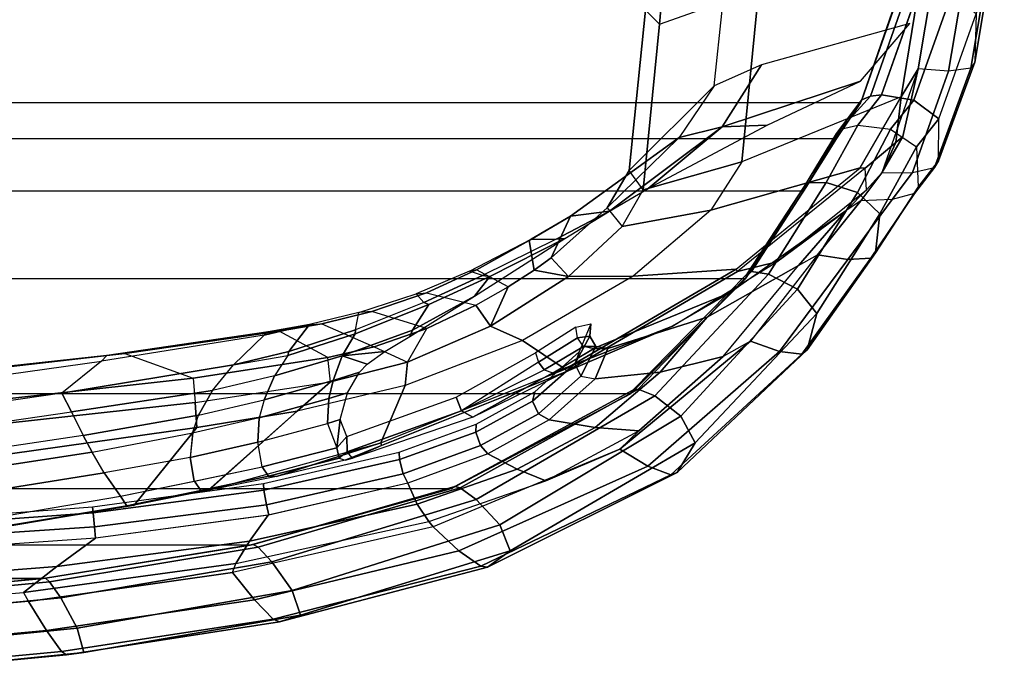
# Model space of a CAD drawing. Units: inches. Extents: x -2 to 130, y -6 to 123.
# Drawn here: x 36 to 42, y 10 to 14 of the extents above; entities that cross this region are included whole.
import ezdxf

# ---------------------------------------------------------------- set-up
doc = ezdxf.new("R2010")
doc.units = ezdxf.units.IN
doc.header["$MEASUREMENT"] = 0
for name, color, linetype in [('SEAT-FABRIC', 5, 'Continuous'), ('SEAT-FRAME', 5, 'Continuous'), ('SEAT-FRAMEEDGE', 5, 'Continuous')]:
    doc.layers.add(name, color=color, linetype=linetype)

# ---------------------------------------------------------------- blocks, each defined once
blk = doc.blocks.new('1cosm_midback_arms_0t')
at = {"layer": 'SEAT-FABRIC'}
for points in [[(-8.6335, -9.0954, 38.2055), (-8.6335, 9.0954, 38.2055), (-8.041, 9.3023, 35.2269), (-8.041, -9.3023, 35.2269)], [(-8.6335, -9.0954, 38.2055), (-8.6335, 9.0954, 38.2055), (-8.8311, 8.9651, 39.4564), (-8.8311, -8.9651, 39.4564)], [(-8.8311, 8.9651, 39.4564), (-8.8311, -8.9651, 39.4564), (-9.1209, -8.7837, 40.5557), (-9.1209, 8.7837, 40.5557)], [(-9.1209, -8.7837, 40.5557), (-9.1209, 8.7837, 40.5557), (-9.6006, 8.465, 41.5496), (-9.6006, -8.465, 41.5496)], [(-9.6006, 8.465, 41.5496), (-9.6006, -8.465, 41.5496), (-10.2349, -7.8318, 42.2531), (-10.2349, 7.8318, 42.2531)], [(-10.2349, -7.8318, 42.2531), (-10.2349, 7.8318, 42.2531), (-10.7563, 6.8482, 42.5162), (-10.7563, -6.8482, 42.5162)], [(-10.7563, 6.8482, 42.5162), (-10.7563, -6.8482, 42.5162), (-11.068, -5.741, 42.5629), (-11.068, 5.741, 42.5629)], [(-11.2506, -4.6033, 42.5518), (-11.068, -5.741, 42.5629), (-11.068, 5.741, 42.5629), (-11.2506, 4.6033, 42.5518)], [(-11.2506, 4.6033, 42.5518), (-11.3579, 3.4559, 42.532), (-11.3579, -3.4559, 42.532), (-11.2506, -4.6033, 42.5518)]]:
    blk.add_3dface(points, dxfattribs=at)
at = {"layer": 'SEAT-FRAME'}
for points in [[(-10.9492, -2.3157, 34.4949), (-10.5562, -4.8715, 36.2852), (-10.4638, -4.8227, 36.1576), (-10.8568, -2.2033, 34.3379)], [(-10.3336, -4.7579, 35.8939), (-10.4638, -4.8227, 36.1576), (-10.8568, -2.2033, 34.3379), (-10.6967, -2.2676, 34.173)], [(-10.3336, -4.7579, 35.8939), (-10.2319, -4.7056, 35.615), (-10.5733, -2.3568, 33.9849), (-10.6967, -2.2676, 34.173)], [(-11.0692, -2.4442, 34.6163), (-10.6692, -4.9384, 36.3843), (-10.5562, -4.8715, 36.2852), (-10.9492, -2.3157, 34.4949)], [(-10.0561, -4.9235, 35.3893), (-10.2319, -4.7056, 35.615), (-10.5733, -2.3568, 33.9849), (-10.3884, -2.5442, 33.7012)], [(-11.214, -2.5882, 34.6778), (-10.7977, -5.0275, 36.4342), (-10.6692, -4.9384, 36.3843), (-11.0692, -2.4442, 34.6163)], [(-10.0561, -4.9235, 35.3893), (-10.0249, -4.9536, 35.3319), (-10.308, -2.4811, 33.4219), (-10.3884, -2.5442, 33.7012)], [(-10.0249, -4.9536, 35.3319), (-10.0128, -5.0509, 35.2877), (-10.286, -2.5426, 33.3434), (-10.308, -2.4811, 33.4219)], [(-10.0128, -5.0509, 35.2877), (-10.1494, -5.428, 35.0806), (-10.439, -2.8146, 33.0229), (-10.286, -2.5426, 33.3434)], [(-10.8505, -5.0622, 36.401), (-11.2582, -2.6162, 34.6474), (-11.214, -2.5882, 34.6778), (-10.7977, -5.0275, 36.4342)], [(-10.8472, -5.104, 36.3431), (-11.2629, -2.6515, 34.5986), (-11.2582, -2.6162, 34.6474), (-10.8505, -5.0622, 36.401)], [(-11.2629, -2.6515, 34.5986), (-11.2629, -2.6515, 34.5986), (-11.2452, -2.68, 34.5737), (-10.8472, -5.104, 36.3431)], [(-11.2452, -2.68, 34.5737), (-10.7531, -3.0941, 33.8108), (-10.4198, -5.4475, 35.5224), (-10.8472, -5.104, 36.3431)], [(-10.1494, -5.428, 35.0806), (-10.2825, -5.4379, 35.0886), (-10.5702, -2.8199, 33.0305), (-10.439, -2.8146, 33.0229)], [(-10.5701, -2.8199, 33.0306), (-10.2825, -5.4379, 35.0886), (-10.4198, -5.4475, 35.5224), (-10.7531, -3.0941, 33.8108)], [(-11.4786, -3.3951, 42.1753), (-11.4166, -3.4362, 41.9883), (-11.3282, -4.4942, 42.0052), (-11.3785, -4.5228, 42.1952)], [(-11.4166, -3.4362, 41.9883), (-11.3282, -4.4942, 42.0052), (-11.1857, -4.6773, 41.7311), (-11.2646, -3.6654, 41.7162)], [(-11.2646, -3.6654, 41.7162), (-11.1857, -4.6773, 41.7311), (-11.0285, -4.8911, 41.4894), (-11.0965, -3.9226, 41.4812)], [(-11.0285, -4.8912, 41.4894), (-11.0965, -3.9226, 41.4812), (-11.0317, -3.9192, 41.4282), (-10.9665, -4.8847, 41.428)], [(-10.9665, -4.8847, 41.428), (-11.0317, -3.9192, 41.4282), (-10.9587, -3.9152, 41.4582), (-10.89, -4.8771, 41.4542)], [(-10.89, -4.8771, 41.4542), (-10.9587, -3.9152, 41.4582), (-10.9285, -3.9134, 41.5371), (-10.8565, -4.8739, 41.5356)], [(-11.3282, -4.4942, 42.0052), (-11.3785, -4.5228, 42.1952), (-11.219, -5.6436, 42.2122), (-11.1695, -5.6627, 42.0205)], [(-11.3282, -4.4942, 42.0052), (-11.1695, -5.6627, 42.0205), (-11.0455, -5.737, 41.7418), (-11.1857, -4.6773, 41.7311)], [(-11.1857, -4.6773, 41.7311), (-11.0455, -5.737, 41.7418), (-10.9034, -5.8392, 41.4812), (-11.0285, -4.8911, 41.4894)], [(-10.2172, -5.5332, 36.5036), (-10.0755, -5.6485, 36.3306), (-10.2319, -4.7056, 35.615), (-10.3336, -4.7579, 35.8939)], [(-10.0755, -5.6485, 36.3306), (-9.9129, -5.8184, 36.0853), (-10.0561, -4.9235, 35.3893), (-10.2319, -4.7056, 35.615)], [(-10.2172, -5.5332, 36.5036), (-10.3336, -4.7579, 35.8939), (-10.4638, -4.8227, 36.1576), (-10.3532, -5.4569, 36.627)], [(-10.5562, -4.8715, 36.2852), (-10.4502, -5.4248, 36.6876), (-10.5851, -5.4117, 36.7324), (-10.6692, -4.9384, 36.3843)], [(-10.3532, -5.4569, 36.627), (-10.4638, -4.8227, 36.1576), (-10.5562, -4.8715, 36.2852), (-10.4502, -5.4248, 36.6876)], [(-10.9027, -5.8432, 41.4811), (-11.0285, -4.8912, 41.4894), (-10.9665, -4.8847, 41.428), (-10.845, -5.8302, 41.4121)], [(-10.845, -5.8302, 41.4121), (-10.9665, -4.8847, 41.428), (-10.89, -4.8771, 41.4542), (-10.7659, -5.8168, 41.4341)], [(-10.7659, -5.8168, 41.4341), (-10.89, -4.8771, 41.4542), (-10.8565, -4.8739, 41.5356), (-10.7286, -5.8133, 41.5174)], [(-9.895, -5.8391, 36.0559), (-9.9129, -5.8184, 36.0853), (-10.0561, -4.9235, 35.3893), (-10.0249, -4.9536, 35.3319)], [(-10.5851, -5.4117, 36.7324), (-10.6692, -4.9384, 36.3843), (-10.7977, -5.0275, 36.4342), (-10.7154, -5.433, 36.7337)], [(-9.8911, -5.8999, 35.9796), (-9.895, -5.8391, 36.0559), (-10.0249, -4.9536, 35.3319), (-10.0128, -5.0509, 35.2877)], [(-10.7679, -5.4704, 36.7029), (-10.8505, -5.0622, 36.401), (-10.7977, -5.0275, 36.4342), (-10.7149, -5.4353, 36.7354)], [(-10.765, -5.5127, 36.6454), (-10.8472, -5.104, 36.3431), (-10.8505, -5.0622, 36.401), (-10.7679, -5.4704, 36.7029)], [(-10.0352, -6.1675, 35.6784), (-9.8912, -5.8999, 35.9797), (-10.0128, -5.0509, 35.2877), (-10.1494, -5.428, 35.0806)], [(-10.8472, -5.104, 36.3431), (-10.4198, -5.4475, 35.5224), (-10.3305, -5.9985, 35.9574), (-10.7655, -5.5103, 36.6437)], [(-10.6372, -5.8074, 37.0315), (-10.5018, -5.7824, 37.0244), (-10.5851, -5.4117, 36.7324), (-10.7154, -5.433, 36.7337)], [(-10.3667, -5.7909, 36.9657), (-10.4513, -5.4244, 36.6882), (-10.5851, -5.4117, 36.7324), (-10.5018, -5.7824, 37.0244)], [(-10.6875, -5.8416, 37.0046), (-10.7679, -5.4704, 36.7029), (-10.7149, -5.4353, 36.7354), (-10.6372, -5.8074, 37.0315)], [(-10.3532, -5.4569, 36.627), (-10.2685, -5.817, 36.8877), (-10.3667, -5.7909, 36.9657), (-10.4513, -5.4244, 36.6882)], [(-10.4198, -5.4475, 35.5224), (-10.2825, -5.4379, 35.0886), (-10.1691, -6.183, 35.6877), (-10.3305, -5.9985, 35.9574)], [(-10.1355, -5.875, 36.7361), (-10.2172, -5.5332, 36.5036), (-10.3532, -5.4569, 36.627), (-10.2685, -5.817, 36.8877)], [(-10.1691, -6.183, 35.6877), (-10.0352, -6.1675, 35.6784), (-10.1494, -5.428, 35.0806), (-10.2825, -5.4379, 35.0886)], [(-10.6906, -5.885, 36.9544), (-10.765, -5.5127, 36.6454), (-10.7679, -5.4704, 36.7029), (-10.6875, -5.8416, 37.0046)], [(-10.5039, -6.4598, 37.1629), (-10.1901, -6.5922, 36.3386), (-10.3305, -5.9985, 35.9574), (-10.765, -5.5127, 36.6454)], [(-10.765, -5.5127, 36.6454), (-10.765, -5.5127, 36.6454), (-10.5039, -6.4598, 37.1629), (-10.6906, -5.885, 36.9544)], [(-10.0755, -5.6485, 36.3306), (-10.0239, -5.9486, 36.5765), (-10.1355, -5.875, 36.7361), (-10.2172, -5.5332, 36.5036)], [(-11.219, -5.6436, 42.2122), (-11.1695, -5.6627, 42.0205), (-10.9375, -6.7229, 42.0023), (-10.9671, -6.7467, 42.1935)], [(-11.1695, -5.6627, 42.0205), (-10.9375, -6.7229, 42.0023), (-10.8424, -6.6597, 41.7107), (-11.0455, -5.737, 41.7418)], [(-10.0014, -5.9541, 36.5253), (-10.0014, -5.9541, 36.5253), (-10.0755, -5.6485, 36.3306), (-10.0239, -5.9486, 36.5765)], [(-10.0014, -5.9541, 36.5253), (-9.8538, -6.0665, 36.2399), (-9.9129, -5.8184, 36.0853), (-10.0755, -5.6485, 36.3306)], [(-11.0455, -5.737, 41.7418), (-10.8424, -6.6597, 41.7107), (-10.7266, -6.6069, 41.4247), (-10.9034, -5.8392, 41.4812)], [(-10.3984, -6.1662, 37.372), (-10.5329, -6.217, 37.4142), (-10.6372, -5.8074, 37.0315), (-10.5018, -5.7824, 37.0244)], [(-10.3984, -6.1662, 37.372), (-10.261, -6.174, 37.2929), (-10.3667, -5.7909, 36.9657), (-10.5018, -5.7824, 37.0244)], [(-10.1617, -6.1974, 37.1926), (-10.2685, -5.817, 36.8877), (-10.3667, -5.7909, 36.9657), (-10.261, -6.174, 37.2929)], [(-10.7266, -6.6069, 41.4247), (-10.9027, -5.8432, 41.4811), (-10.845, -5.8302, 41.4121), (-10.6745, -6.5817, 41.3557)], [(-10.6745, -6.5817, 41.3557), (-10.845, -5.8302, 41.4121), (-10.7659, -5.8168, 41.4341), (-10.5968, -6.5611, 41.3753)], [(-10.5968, -6.5611, 41.3753), (-10.7659, -5.8168, 41.4341), (-10.7286, -5.8133, 41.5174), (-10.5557, -6.5598, 41.4561)], [(-10.5993, -6.2627, 37.3113), (-10.6906, -5.885, 36.9544), (-10.6875, -5.8416, 37.0046), (-10.5882, -6.2308, 37.3726)], [(-10.5882, -6.2308, 37.3726), (-10.6875, -5.8416, 37.0046), (-10.6372, -5.8074, 37.0315), (-10.5329, -6.217, 37.4142)], [(-10.0257, -6.247, 36.9972), (-10.1355, -5.875, 36.7361), (-10.2685, -5.817, 36.8877), (-10.1617, -6.1974, 37.1926)], [(-9.895, -5.8391, 36.0559), (-9.895, -5.8391, 36.0559), (-9.9129, -5.8184, 36.0853), (-9.8538, -6.0665, 36.2399)], [(-9.8538, -6.0665, 36.2399), (-9.8497, -6.1351, 36.1644), (-9.8911, -5.8999, 35.9796), (-9.895, -5.8391, 36.0559)], [(-10.5993, -6.2627, 37.3113), (-10.6906, -5.885, 36.9544), (-10.5039, -6.4598, 37.1629), (-10.52, -6.4635, 37.2702)], [(-9.905, -6.3187, 36.7881), (-10.0239, -5.9486, 36.5765), (-10.1355, -5.875, 36.7361), (-10.0257, -6.247, 36.9972)], [(-9.8497, -6.1351, 36.1644), (-9.9773, -6.423, 35.8662), (-10.0352, -6.1675, 35.6784), (-9.8911, -5.8999, 35.9796)], [(-9.8823, -6.3206, 36.7228), (-10.0014, -5.9541, 36.5253), (-10.0239, -5.9486, 36.5765), (-9.905, -6.3187, 36.7881)], [(-9.8823, -6.3206, 36.7228), (-9.7886, -6.3379, 36.4413), (-9.8538, -6.0665, 36.2399), (-10.0014, -5.9541, 36.5253)], [(-10.3305, -5.9985, 35.9574), (-10.1691, -6.183, 35.6877), (-10.0613, -6.6066, 35.9663), (-10.1901, -6.5922, 36.3386)], [(-9.7829, -6.4091, 36.357), (-9.7886, -6.3379, 36.4413), (-9.8538, -6.0665, 36.2399), (-9.8497, -6.1351, 36.1644)], [(-10.3773, -6.236, 37.4415), (-10.3773, -6.236, 37.4415), (-10.3984, -6.1662, 37.372), (-10.5329, -6.217, 37.4142)], [(-10.2293, -6.2765, 37.3894), (-10.261, -6.174, 37.2929), (-10.3984, -6.1662, 37.372), (-10.3773, -6.236, 37.4415)], [(-9.9773, -6.423, 35.8662), (-10.0613, -6.6066, 35.9663), (-10.1691, -6.183, 35.6877), (-10.0352, -6.1675, 35.6784)], [(-9.8758, -6.7113, 36.0213), (-9.7829, -6.4091, 36.357), (-9.8497, -6.1351, 36.1644), (-9.9773, -6.423, 35.8662)], [(-10.5329, -6.217, 37.4142), (-10.4696, -6.2727, 37.4844), (-10.5549, -6.2746, 37.4403), (-10.5882, -6.2308, 37.3726)], [(-10.3773, -6.236, 37.4415), (-10.3773, -6.236, 37.4415), (-10.5329, -6.217, 37.4142), (-10.4696, -6.2727, 37.4844)], [(-10.1153, -6.3427, 37.3212), (-10.1617, -6.1974, 37.1926), (-10.261, -6.174, 37.2929), (-10.2293, -6.2765, 37.3894)], [(-10.0721, -6.385, 37.3069), (-10.0257, -6.247, 36.9972), (-10.1617, -6.1974, 37.1926), (-10.1153, -6.3427, 37.3212)], [(-10.5549, -6.2746, 37.4403), (-10.5882, -6.2308, 37.3726), (-10.5993, -6.2627, 37.3113), (-10.5889, -6.3029, 37.3591)], [(-10.5993, -6.2627, 37.3113), (-10.5993, -6.2627, 37.3113), (-10.52, -6.4635, 37.2702), (-10.5889, -6.3029, 37.3591)], [(-10.5549, -6.2746, 37.4403), (-10.3285, -6.9035, 38.2353), (-10.3627, -6.9649, 38.2045), (-10.5889, -6.3029, 37.3591)], [(-10.4696, -6.2727, 37.4844), (-10.2542, -6.8731, 38.2344), (-10.3285, -6.9035, 38.2353), (-10.5549, -6.2746, 37.4403)], [(-10.0016, -6.4814, 37.3171), (-10.0016, -6.4814, 37.3171), (-10.0257, -6.247, 36.9972), (-10.0721, -6.385, 37.3069)], [(-9.9204, -6.618, 37.3679), (-9.8857, -6.6337, 37.3021), (-10.0257, -6.247, 36.9972), (-10.0016, -6.4814, 37.3171)], [(-9.8857, -6.6337, 37.3021), (-9.7445, -6.7229, 37.0175), (-9.905, -6.3187, 36.7881), (-10.0257, -6.247, 36.9972)], [(-10.5889, -6.3029, 37.3591), (-10.52, -6.4635, 37.2702), (-10.1116, -7.4802, 37.4579), (-10.3627, -6.9649, 38.2045)], [(-9.7445, -6.7229, 37.0175), (-9.7324, -6.6952, 36.9103), (-9.8823, -6.3206, 36.7228), (-9.905, -6.3187, 36.7881)], [(-9.6857, -6.6535, 36.6379), (-9.7324, -6.6952, 36.9103), (-9.8823, -6.3206, 36.7228), (-9.7886, -6.3379, 36.4413)], [(-9.6857, -6.6535, 36.6379), (-9.6788, -6.7112, 36.532), (-9.7829, -6.4091, 36.357), (-9.7886, -6.3379, 36.4413)], [(-9.8758, -6.7113, 36.0213), (-9.8758, -6.7113, 36.0213), (-9.9773, -6.423, 35.8662), (-10.0613, -6.6066, 35.9663)], [(-9.6788, -6.7112, 36.532), (-9.7481, -6.9815, 36.0992), (-9.8758, -6.7113, 36.0213), (-9.7829, -6.4091, 36.357)], [(-10.52, -6.4635, 37.2702), (-10.5039, -6.4598, 37.1629), (-10.0986, -7.4732, 37.3611), (-10.1116, -7.4802, 37.4579)], [(-10.0986, -7.4732, 37.3611), (-9.9419, -7.2383, 36.5255), (-10.1901, -6.5922, 36.3386), (-10.5039, -6.4598, 37.1629)], [(-10.5653, -7.0471, 41.333), (-10.7266, -6.6069, 41.4247), (-10.6745, -6.5817, 41.3557), (-10.5196, -7.0076, 41.2701)], [(-10.5196, -7.0076, 41.2701), (-10.6745, -6.5817, 41.3557), (-10.5968, -6.5611, 41.3753), (-10.4458, -6.9806, 41.29)], [(-10.4458, -6.9806, 41.29), (-10.5968, -6.5611, 41.3753), (-10.5557, -6.5598, 41.4561), (-10.4013, -6.9837, 41.3657)], [(-10.1901, -6.5922, 36.3386), (-10.0613, -6.6066, 35.9663), (-9.8621, -7.0623, 36.1062), (-9.9419, -7.2383, 36.5255)], [(-10.8424, -6.6597, 41.7107), (-10.6502, -7.2082, 41.627), (-10.5653, -7.0471, 41.333), (-10.7266, -6.6069, 41.4247)], [(-9.7481, -6.9815, 36.0992), (-9.8621, -7.0623, 36.1062), (-10.0613, -6.6066, 35.9663), (-9.8758, -6.7113, 36.0213)], [(-9.6976, -6.9738, 37.4719), (-9.6976, -6.9738, 37.4719), (-9.8857, -6.6337, 37.3021), (-9.9204, -6.618, 37.3679)], [(-9.6976, -6.9738, 37.4719), (-9.5906, -7.0585, 37.2354), (-9.7445, -6.7229, 37.0175), (-9.8857, -6.6337, 37.3021)], [(-9.5845, -7.0189, 37.0851), (-9.5603, -6.9469, 36.765), (-9.6857, -6.6535, 36.6379), (-9.7324, -6.6952, 36.9103)], [(-9.5532, -6.9847, 36.6406), (-9.5603, -6.9469, 36.765), (-9.6857, -6.6535, 36.6379), (-9.6788, -6.7112, 36.532)], [(-10.9375, -6.7229, 42.0023), (-10.7144, -7.3656, 41.9282), (-10.6502, -7.2082, 41.627), (-10.8424, -6.6597, 41.7107)], [(-9.6474, -7.1589, 36.1077), (-9.5532, -6.9847, 36.6406), (-9.6788, -6.7112, 36.532), (-9.7481, -6.9815, 36.0992)], [(-9.5906, -7.0585, 37.2354), (-9.5845, -7.0189, 37.0851), (-9.7324, -6.6952, 36.9103), (-9.7445, -6.7229, 37.0175)], [(-10.9671, -6.7467, 42.1935), (-10.9375, -6.7229, 42.0023), (-10.7144, -7.3656, 41.9282), (-10.5388, -7.7732, 42.0147)], [(-10.0607, -7.3255, 39.0749), (-10.3285, -6.9035, 38.2353), (-10.2542, -6.8731, 38.2344), (-10.0096, -7.3101, 39.0664)], [(-10.1199, -7.4044, 39.0559), (-10.3627, -6.9649, 38.2045), (-10.3285, -6.9035, 38.2353), (-10.1037, -7.3578, 39.0744)], [(-10.0607, -7.3255, 39.0749), (-10.0607, -7.3255, 39.0749), (-10.3285, -6.9035, 38.2353), (-10.1037, -7.3578, 39.0744)], [(-10.3447, -7.3258, 41.1256), (-10.5196, -7.0076, 41.2701), (-10.4458, -6.9806, 41.29), (-10.2748, -7.2934, 41.1477)], [(-10.2748, -7.2934, 41.1477), (-10.4458, -6.9806, 41.29), (-10.4013, -6.9837, 41.3657), (-10.2237, -7.3065, 41.2161)], [(-10.3627, -6.9649, 38.2045), (-10.12, -7.4044, 39.0559), (-9.8635, -8.0628, 38.9006), (-10.1116, -7.4802, 37.4579)], [(-9.6474, -7.1589, 36.1077), (-9.6474, -7.1589, 36.1077), (-9.8621, -7.0623, 36.1062), (-9.7481, -6.9815, 36.0992)], [(-9.3805, -7.4703, 37.538), (-9.3805, -7.4703, 37.538), (-9.5906, -7.0585, 37.2354), (-9.6976, -6.9738, 37.4719)], [(-9.3838, -7.2856, 36.8111), (-9.3836, -7.4223, 37.3398), (-9.5845, -7.0189, 37.0851), (-9.5603, -6.9469, 36.765)], [(-9.3838, -7.2856, 36.8111), (-9.3924, -7.2749, 36.6727), (-9.5532, -6.9847, 36.6406), (-9.5603, -6.9469, 36.765)], [(-10.3787, -7.3853, 41.177), (-10.5653, -7.0471, 41.333), (-10.5196, -7.0076, 41.2701), (-10.3447, -7.3258, 41.1256)], [(-9.3924, -7.2749, 36.6727), (-9.5547, -7.3026, 36.082), (-9.6474, -7.1589, 36.1077), (-9.5532, -6.9847, 36.6406)], [(-9.3805, -7.4703, 37.538), (-9.3836, -7.4223, 37.3398), (-9.5845, -7.0189, 37.0851), (-9.5906, -7.0585, 37.2354)], [(-10.6502, -7.2082, 41.627), (-10.4212, -7.6371, 41.4581), (-10.3787, -7.3853, 41.177), (-10.5653, -7.0471, 41.333)], [(-9.9419, -7.2383, 36.5255), (-9.8621, -7.0623, 36.1062), (-9.5894, -7.4906, 36.0277), (-9.5876, -7.8464, 36.4085)], [(-9.5547, -7.3026, 36.082), (-9.5894, -7.4906, 36.0277), (-9.8621, -7.0623, 36.1062), (-9.6474, -7.1589, 36.1077)], [(-10.7144, -7.3656, 41.9282), (-10.438, -7.8784, 41.7511), (-10.4212, -7.6371, 41.4581), (-10.6502, -7.2082, 41.627)], [(-9.55, -8.4119, 37.1525), (-9.5876, -7.8464, 36.4085), (-9.9419, -7.2383, 36.5255), (-10.0986, -7.4732, 37.3611)], [(-10.1374, -7.5595, 40.8304), (-10.3447, -7.3258, 41.1256), (-10.2748, -7.2934, 41.1477), (-10.0704, -7.5259, 40.8507)], [(-10.0704, -7.5259, 40.8507), (-10.2748, -7.2934, 41.1477), (-10.2237, -7.3065, 41.2161), (-10.0036, -7.5503, 40.8926)], [(-9.4878, -7.3957, 36.0447), (-9.4878, -7.3957, 36.0447), (-9.5894, -7.4906, 36.0277), (-9.5547, -7.3026, 36.082)], [(-9.4878, -7.3957, 36.0447), (-9.5547, -7.3026, 36.082), (-9.3924, -7.2749, 36.6727), (-9.258, -7.5026, 36.7681)], [(-9.258, -7.5026, 36.7681), (-9.258, -7.5026, 36.7681), (-9.3838, -7.2856, 36.8111), (-9.3924, -7.2749, 36.6727)], [(-9.2302, -7.7166, 37.5318), (-9.258, -7.5026, 36.7681), (-9.3838, -7.2856, 36.8111), (-9.3836, -7.4223, 37.3398)], [(-10.1518, -7.6369, 40.8523), (-10.3787, -7.3853, 41.177), (-10.3447, -7.3258, 41.1256), (-10.1374, -7.5595, 40.8304)], [(-9.9746, -7.573, 39.7325), (-10.1037, -7.3578, 39.0744), (-10.12, -7.4044, 39.0559), (-9.9868, -7.6283, 39.7202)], [(-9.9263, -7.5396, 39.7357), (-10.0607, -7.3255, 39.0749), (-10.1037, -7.3578, 39.0744), (-9.9746, -7.573, 39.7325)], [(-9.8677, -7.531, 39.7318), (-10.0096, -7.3101, 39.0664), (-10.0607, -7.3255, 39.0749), (-9.9263, -7.5396, 39.7357)], [(-10.7144, -7.3656, 41.9282), (-10.7144, -7.3656, 41.9282), (-10.438, -7.8784, 41.7511), (-10.5388, -7.7732, 42.0147)], [(-10.4212, -7.6371, 41.4581), (-10.1166, -7.9947, 41.0707), (-10.1518, -7.6369, 40.8523), (-10.3787, -7.3853, 41.177)], [(-10.12, -7.4044, 39.0559), (-9.9867, -7.6284, 39.7202), (-9.6777, -8.3808, 39.6), (-9.8635, -8.0628, 38.9006)], [(-9.2112, -7.7029, 35.7366), (-9.3144, -7.7869, 35.7097), (-9.5894, -7.4906, 36.0277), (-9.4878, -7.3957, 36.0447)], [(-8.8246, -8.0993, 36.1407), (-9.2112, -7.7029, 35.7366), (-9.4878, -7.3957, 36.0447), (-9.258, -7.5026, 36.7681)], [(-9.2302, -7.7166, 37.5318), (-9.2302, -7.7166, 37.5318), (-9.3836, -7.4223, 37.3398), (-9.3805, -7.4703, 37.538)], [(-10.0986, -7.4732, 37.3611), (-10.1116, -7.4802, 37.4579), (-9.562, -8.4206, 37.2497), (-9.55, -8.4119, 37.1525)], [(-10.1116, -7.4802, 37.4579), (-9.8635, -8.0628, 38.9006), (-9.5088, -8.6365, 38.6351), (-9.562, -8.4206, 37.2497)], [(-9.5876, -7.8464, 36.4085), (-9.5894, -7.4906, 36.0277), (-9.3144, -7.7869, 35.7097), (-9.224, -8.2737, 35.9677)], [(-8.7671, -8.3356, 36.4964), (-8.8246, -8.0993, 36.1407), (-9.258, -7.5026, 36.7681), (-9.2302, -7.7166, 37.5318)], [(-10.1518, -7.6369, 40.8523), (-9.9854, -7.7065, 40.2357), (-9.9745, -7.6409, 40.2405), (-10.1374, -7.5595, 40.8304)], [(-10.1374, -7.5595, 40.8304), (-9.9745, -7.6409, 40.2405), (-9.9171, -7.6084, 40.248), (-10.0704, -7.5259, 40.8507)], [(-10.0704, -7.5259, 40.8507), (-9.9171, -7.6084, 40.248), (-9.8498, -7.6145, 40.2543), (-10.0036, -7.5503, 40.8926)], [(-9.9854, -7.7065, 40.2357), (-9.9868, -7.6283, 39.7202), (-9.9746, -7.573, 39.7325), (-9.9745, -7.6409, 40.2405)], [(-9.9745, -7.6409, 40.2405), (-9.9746, -7.573, 39.7325), (-9.9263, -7.5396, 39.7357), (-9.9171, -7.6084, 40.248)], [(-9.9171, -7.6084, 40.248), (-9.9263, -7.5396, 39.7357), (-9.8677, -7.531, 39.7318), (-9.8498, -7.6145, 40.2543)], [(-9.8132, -8.2527, 40.306), (-9.6777, -8.3808, 39.6), (-9.9867, -7.6284, 39.7202), (-9.9854, -7.7065, 40.2357)], [(-10.438, -7.8784, 41.7511), (-10.0293, -8.3417, 41.2923), (-10.1166, -7.9947, 41.0707), (-10.4212, -7.6371, 41.4581)], [(-10.1166, -7.9947, 41.0707), (-9.8132, -8.2527, 40.306), (-9.9854, -7.7065, 40.2357), (-10.1518, -7.6369, 40.8523)], [(-9.1135, -7.9007, 35.2484), (-9.006, -7.8252, 35.2781), (-9.2112, -7.7029, 35.7366), (-9.3144, -7.7869, 35.7097)], [(-9.2302, -7.7166, 37.5318), (-9.2302, -7.7166, 37.5318), (-9.1057, -7.9293, 37.5026), (-8.7671, -8.3356, 36.4964)], [(-9.006, -7.8252, 35.2781), (-8.5412, -8.2923, 35.4484), (-8.8246, -8.0993, 36.1407), (-9.2112, -7.7029, 35.7366)], [(-10.438, -7.8784, 41.7511), (-10.5388, -7.7732, 42.0147), (-9.9462, -8.4919, 41.4013), (-10.0293, -8.3417, 41.2923)], [(-9.224, -8.2737, 35.9677), (-9.3144, -7.7869, 35.7097), (-9.1135, -7.9007, 35.2484), (-8.958, -8.4447, 35.3257)], [(-8.9924, -9.0945, 36.4904), (-9.224, -8.2737, 35.9677), (-9.5876, -7.8464, 36.4085), (-9.55, -8.4119, 37.1525)], [(-8.1249, -7.9145, 32.3865), (-8.2013, -7.9912, 32.2434), (-9.1135, -7.9007, 35.2484), (-9.006, -7.8252, 35.2781)], [(-7.6739, -8.3841, 32.6209), (-8.1249, -7.9145, 32.3865), (-9.006, -7.8252, 35.2781), (-8.5412, -8.2923, 35.4484)], [(-8.958, -8.4447, 35.3257), (-9.1135, -7.9007, 35.2484), (-8.2013, -7.9912, 32.2434), (-8.0075, -8.5369, 32.1588)], [(-8.7575, -8.5836, 37.2332), (-8.7575, -8.5836, 37.2332), (-8.7671, -8.3356, 36.4964), (-9.1057, -7.9293, 37.5026)], [(-7.2698, -8.0744, 29.1995), (-7.1986, -7.9963, 29.3558), (-8.1249, -7.9145, 32.3865), (-8.2013, -7.9912, 32.2434)], [(-10.0293, -8.3417, 41.2923), (-9.529, -8.756, 40.3081), (-9.8132, -8.2527, 40.306), (-10.1166, -7.9947, 41.0707)], [(-8.2013, -7.9912, 32.2434), (-8.0075, -8.5369, 32.1588), (-7.0834, -8.6227, 29.1333), (-7.2698, -8.0744, 29.1995)], [(-9.6777, -8.3808, 39.6), (-9.8635, -8.0628, 38.9006), (-9.5088, -8.6365, 38.6351), (-9.2272, -9.018, 39.3338)], [(-8.4254, -8.5524, 35.4984), (-8.5412, -8.2923, 35.4484), (-8.8246, -8.0994, 36.1407), (-8.7671, -8.3356, 36.4964)], [(-9.529, -8.756, 40.3081), (-9.2272, -9.018, 39.3338), (-9.6777, -8.3808, 39.6), (-9.8132, -8.2527, 40.306)], [(-8.6014, -9.3193, 35.4836), (-8.958, -8.4447, 35.3257), (-9.224, -8.2737, 35.9677), (-8.9924, -9.0945, 36.4904)], [(-8.5145, -9.0961, 36.6867), (-8.5145, -9.0961, 36.6867), (-8.7671, -8.3356, 36.4964), (-8.7575, -8.5836, 37.2332)], [(-8.1986, -9.3683, 35.6123), (-8.4254, -8.5524, 35.4984), (-8.7671, -8.3356, 36.4964), (-8.5145, -9.0961, 36.6867)], [(-9.9462, -8.4919, 41.4013), (-10.0293, -8.3417, 41.2923), (-9.529, -8.756, 40.3081), (-9.4705, -8.86, 40.4475)], [(-9.562, -8.4206, 37.2497), (-9.55, -8.4119, 37.1525), (-8.9924, -9.0945, 36.4904), (-8.9941, -9.1223, 36.6092)], [(-9.562, -8.4206, 37.2497), (-9.5088, -8.6365, 38.6351), (-9.1123, -9.1288, 38.2792), (-8.9941, -9.1223, 36.6092)], [(-8.0075, -8.5369, 32.1588), (-7.6215, -9.4784, 32.3086), (-8.6014, -9.3193, 35.4836), (-8.958, -8.4447, 35.3257)], [(-9.5088, -8.6365, 38.6351), (-9.5088, -8.6365, 38.6351), (-9.1123, -9.1288, 38.2792), (-9.2272, -9.018, 39.3338)], [(-9.529, -8.756, 40.3081), (-9.4705, -8.86, 40.4475), (-9.1735, -9.0982, 39.3823), (-9.2272, -9.018, 39.3338)], [(-9.1735, -9.0982, 39.3823), (-9.2272, -9.018, 39.3338), (-9.1123, -9.1288, 38.2792), (-9.0188, -9.2142, 38.2373)], [(-8.9941, -9.1223, 36.6092), (-8.8532, -9.29, 36.6101), (-9.0188, -9.2142, 38.2373), (-9.1123, -9.1288, 38.2792)], [(-8.9941, -9.1223, 36.6093), (-8.9924, -9.0945, 36.4904), (-8.6014, -9.3193, 35.4836), (-8.8532, -9.29, 36.6101)], [(-8.4476, -9.4128, 35.2381), (-8.4476, -9.4128, 35.2381), (-9.0188, -9.2142, 38.2373), (-8.8193, -9.3287, 36.6291)], [(-9.0188, -9.2142, 38.2373), (-9.0188, -9.2142, 38.2373), (-8.8532, -9.29, 36.6101), (-8.8193, -9.3287, 36.6291)], [(-8.8193, -9.3287, 36.6291), (-8.8532, -9.29, 36.6101), (-8.6014, -9.3193, 35.4836), (-8.4476, -9.4128, 35.2381)], [(-7.6215, -9.4784, 32.3086), (-7.5393, -9.5659, 32.3432), (-8.4476, -9.4128, 35.2381), (-8.6014, -9.3193, 35.4836)]]:
    blk.add_3dface(points, dxfattribs=at)
at = {"layer": 'SEAT-FRAMEEDGE'}
for points in [[(-11.5378, -4.6204, 42.1968), (-11.3785, -4.5228, 42.1952), (-11.4786, -3.3951, 42.1753), (-11.6432, -3.4685, 42.1755)], [(-11.2506, -4.6033, 42.5518), (-11.2499, -4.6165, 42.5818), (-11.3584, -3.4658, 42.5616), (-11.3579, -3.4559, 42.532)], [(-11.6527, -4.7043, 42.2268), (-11.5378, -4.6204, 42.1968), (-11.6432, -3.4685, 42.1755), (-11.7631, -3.5318, 42.2042)], [(-11.2686, -4.6385, 42.6056), (-11.3574, -4.7008, 42.6245), (-11.4715, -3.5294, 42.6032), (-11.3786, -3.4825, 42.5852)], [(-11.2499, -4.6165, 42.5818), (-11.2686, -4.6385, 42.6056), (-11.3786, -3.4825, 42.5852), (-11.3584, -3.4658, 42.5616)], [(-11.6714, -4.7314, 42.2624), (-11.6527, -4.7043, 42.2268), (-11.7631, -3.5318, 42.2042), (-11.7837, -3.5522, 42.2392)], [(-11.6591, -4.8263, 42.4928), (-11.6714, -4.7314, 42.2624), (-11.7837, -3.5522, 42.2392), (-11.7797, -3.6239, 42.4687)], [(-11.3574, -4.7008, 42.6245), (-11.5247, -4.7902, 42.5965), (-11.6442, -3.5968, 42.5736), (-11.4715, -3.5294, 42.6032)], [(-11.5247, -4.7902, 42.5965), (-11.6591, -4.8263, 42.4928), (-11.7797, -3.6239, 42.4687), (-11.6442, -3.5968, 42.5736)], [(-11.3689, -5.7645, 42.2187), (-11.219, -5.6436, 42.2122), (-11.3785, -4.5228, 42.1952), (-11.5378, -4.6204, 42.1968)], [(-11.4742, -5.8682, 42.2531), (-11.3689, -5.7645, 42.2187), (-11.5378, -4.6204, 42.1968), (-11.6527, -4.7043, 42.2268)], [(-11.0793, -5.7841, 42.6167), (-11.1599, -5.8608, 42.6384), (-11.3574, -4.7008, 42.6245), (-11.2686, -4.6385, 42.6056)], [(-11.0644, -5.7571, 42.5926), (-11.0793, -5.7841, 42.6167), (-11.2686, -4.6385, 42.6056), (-11.2499, -4.6165, 42.5818)], [(-11.068, -5.741, 42.5629), (-11.0644, -5.7571, 42.5926), (-11.2499, -4.6165, 42.5818), (-11.2506, -4.6033, 42.5518)], [(-11.4886, -5.9015, 42.2895), (-11.4742, -5.8682, 42.2531), (-11.6527, -4.7043, 42.2268), (-11.6714, -4.7314, 42.2624)], [(-11.1599, -5.8608, 42.6384), (-11.3178, -5.9714, 42.6172), (-11.5247, -4.7902, 42.5965), (-11.3574, -4.7008, 42.6245)], [(-11.4537, -6.0168, 42.5198), (-11.4886, -5.9015, 42.2895), (-11.6714, -4.7314, 42.2624), (-11.6591, -4.8263, 42.4928)], [(-11.3178, -5.9714, 42.6172), (-11.4537, -6.0168, 42.5198), (-11.6591, -4.8263, 42.4928), (-11.5247, -4.7902, 42.5965)], [(-11.0989, -6.8886, 42.2127), (-10.9671, -6.7467, 42.1935), (-11.219, -5.6436, 42.2122), (-11.3689, -5.7645, 42.2187)], [(-11.1838, -7.0089, 42.2563), (-11.0989, -6.8886, 42.2127), (-11.3689, -5.7645, 42.2187), (-11.4742, -5.8682, 42.2531)], [(-10.7526, -6.8959, 42.5676), (-10.816, -6.9839, 42.595), (-11.1599, -5.8608, 42.6384), (-11.0793, -5.7841, 42.6167)], [(-10.7459, -6.8655, 42.5436), (-10.7526, -6.8959, 42.5676), (-11.0793, -5.7841, 42.6167), (-11.0644, -5.7571, 42.5926)], [(-10.7563, -6.8482, 42.5162), (-10.7459, -6.8655, 42.5436), (-11.0644, -5.7571, 42.5926), (-11.068, -5.741, 42.5629)], [(-11.1879, -7.0464, 42.2929), (-11.1838, -7.0089, 42.2563), (-11.4742, -5.8682, 42.2531), (-11.4886, -5.9015, 42.2895)], [(-10.816, -6.9839, 42.595), (-10.9567, -7.1132, 42.59), (-11.3178, -5.9714, 42.6172), (-11.1599, -5.8608, 42.6384)], [(-11.0993, -7.1706, 42.5111), (-11.1879, -7.0464, 42.2929), (-11.4886, -5.9015, 42.2895), (-11.4537, -6.0168, 42.5198)], [(-10.9567, -7.1132, 42.59), (-11.0993, -7.1706, 42.5111), (-11.4537, -6.0168, 42.5198), (-11.3178, -5.9714, 42.6172)], [(-10.6334, -7.9272, 42.0435), (-10.5388, -7.7732, 42.0147), (-10.9671, -6.7467, 42.1935), (-11.0989, -6.8886, 42.2127)], [(-10.2349, -7.8318, 42.2531), (-10.2143, -7.8455, 42.2739), (-10.7459, -6.8655, 42.5436), (-10.7563, -6.8482, 42.5162)], [(-10.2143, -7.8455, 42.2739), (-10.2087, -7.8741, 42.2936), (-10.7526, -6.8959, 42.5676), (-10.7459, -6.8655, 42.5436)], [(-10.6809, -8.0533, 42.0875), (-10.6334, -7.9272, 42.0435), (-11.0989, -6.8886, 42.2127), (-11.1838, -7.0089, 42.2563)], [(-10.2087, -7.8741, 42.2936), (-10.2456, -7.9657, 42.322), (-10.816, -6.9839, 42.595), (-10.7526, -6.8959, 42.5676)], [(-10.6682, -8.0888, 42.1178), (-10.6809, -8.0533, 42.0875), (-11.1838, -7.0089, 42.2563), (-11.1879, -7.0464, 42.2929)], [(-10.2456, -7.9657, 42.322), (-10.3577, -8.1093, 42.3328), (-10.9567, -7.1132, 42.59), (-10.816, -6.9839, 42.595)], [(-10.5043, -8.1879, 42.2845), (-10.6682, -8.0888, 42.1178), (-11.1879, -7.0464, 42.2929), (-11.0993, -7.1706, 42.5111)], [(-10.3577, -8.1093, 42.3328), (-10.5043, -8.1879, 42.2845), (-11.0993, -7.1706, 42.5111), (-10.9567, -7.1132, 42.59)], [(-10.0015, -8.6508, 41.4291), (-9.9462, -8.4919, 41.4013), (-10.5388, -7.7732, 42.0147), (-10.6334, -7.9272, 42.0435)], [(-9.6006, -8.465, 41.5496), (-9.5753, -8.4727, 41.5636), (-10.2143, -7.8455, 42.2739), (-10.2349, -7.8318, 42.2531)], [(-9.5753, -8.4727, 41.5636), (-9.5617, -8.4977, 41.5781), (-10.2087, -7.8741, 42.2936), (-10.2143, -7.8455, 42.2739)], [(-9.5617, -8.4977, 41.5781), (-9.5768, -8.5912, 41.6027), (-10.2456, -7.9657, 42.322), (-10.2087, -7.8741, 42.2936)], [(-10.0167, -8.7741, 41.4633), (-10.0015, -8.6508, 41.4291), (-10.6334, -7.9272, 42.0435), (-10.6809, -8.0533, 42.0875)], [(-9.5768, -8.5912, 41.6027), (-9.659, -8.7503, 41.6189), (-10.3577, -8.1093, 42.3328), (-10.2456, -7.9657, 42.322)], [(-9.9934, -8.8029, 41.4837), (-10.0167, -8.7741, 41.4633), (-10.6809, -8.0533, 42.0875), (-10.6682, -8.0888, 42.1178)], [(-9.7939, -8.8558, 41.5928), (-9.9934, -8.8029, 41.4837), (-10.6682, -8.0888, 42.1178), (-10.5043, -8.1879, 42.2845)], [(-9.659, -8.7503, 41.6189), (-9.7939, -8.8558, 41.5928), (-10.5043, -8.1879, 42.2845), (-10.3577, -8.1093, 42.3328)], [(-9.4963, -9.027, 40.4646), (-9.4705, -8.86, 40.4475), (-9.9462, -8.4919, 41.4013), (-10.0015, -8.6508, 41.4291)], [(-9.1209, -8.7837, 40.5557), (-9.0933, -8.788, 40.5658), (-9.5753, -8.4727, 41.5636), (-9.6006, -8.465, 41.5496)], [(-9.0747, -8.8115, 40.5758), (-9.0726, -8.9078, 40.5917), (-9.5768, -8.5912, 41.6027), (-9.5617, -8.4977, 41.5781)], [(-9.0933, -8.788, 40.5658), (-9.0747, -8.8115, 40.5758), (-9.5617, -8.4977, 41.5781), (-9.5753, -8.4727, 41.5636)], [(-9.0726, -8.9078, 40.5917), (-9.1271, -9.0791, 40.5999), (-9.659, -8.7503, 41.6189), (-9.5768, -8.5912, 41.6027)], [(-9.4882, -9.1526, 40.4868), (-9.4963, -9.027, 40.4646), (-10.0015, -8.6508, 41.4291), (-10.0167, -8.7741, 41.4633)], [(-9.1271, -9.0791, 40.5999), (-9.2454, -9.2032, 40.5785), (-9.7939, -8.8558, 41.5928), (-9.659, -8.7503, 41.6189)], [(-9.4589, -9.178, 40.5009), (-9.4882, -9.1526, 40.4868), (-10.0167, -8.7741, 41.4633), (-9.9934, -8.8029, 41.4837)], [(-9.2454, -9.2032, 40.5785), (-9.4589, -9.178, 40.5009), (-9.9934, -8.8029, 41.4837), (-9.7939, -8.8558, 41.5928)], [(-8.8311, -8.9651, 39.4564), (-8.8022, -8.9651, 39.4627), (-9.0933, -8.788, 40.5658), (-9.1209, -8.7837, 40.5557)], [(-8.8022, -8.9651, 39.4627), (-8.7786, -8.9855, 39.4678), (-9.0747, -8.8115, 40.5758), (-9.0933, -8.788, 40.5658)], [(-8.7786, -8.9855, 39.4678), (-8.7578, -9.0813, 39.4723), (-9.0726, -8.9078, 40.5917), (-9.0747, -8.8115, 40.5758)], [(-9.1668, -9.2696, 39.3837), (-9.1735, -9.0982, 39.3823), (-9.4705, -8.86, 40.4475), (-9.4963, -9.027, 40.4646)], [(-8.7578, -9.0813, 39.4723), (-8.7798, -9.2609, 39.4675), (-9.1271, -9.0791, 40.5999), (-9.0726, -8.9078, 40.5917)], [(-8.8311, -8.9651, 39.4564), (-8.8022, -8.9651, 39.4627), (-8.6183, -9.1038, 38.2072), (-8.6335, -9.0954, 38.2055)], [(-8.8022, -8.9651, 39.4627), (-8.7786, -8.9855, 39.4678), (-8.5978, -9.151, 38.2126), (-8.6183, -9.1038, 38.2072)], [(-8.7786, -8.9855, 39.4678), (-8.7578, -9.0813, 39.4723), (-8.5911, -9.2114, 38.2181), (-8.5978, -9.151, 38.2126)], [(-9.1336, -9.3937, 39.3909), (-9.1668, -9.2696, 39.3837), (-9.4963, -9.027, 40.4646), (-9.4882, -9.1526, 40.4868)], [(-8.7798, -9.2609, 39.4675), (-8.8758, -9.404, 39.4467), (-9.2454, -9.2032, 40.5785), (-9.1271, -9.0791, 40.5999)], [(-8.7578, -9.0813, 39.4723), (-8.7798, -9.2609, 39.4675), (-8.6189, -9.3888, 38.2311), (-8.5911, -9.2114, 38.2181)], [(-9.1668, -9.2696, 39.3837), (-9.1735, -9.0982, 39.3823), (-9.0188, -9.2142, 38.2373), (-9.0178, -9.3819, 38.2647)], [(-8.6335, -9.0954, 38.2055), (-8.6183, -9.1038, 38.2072), (-8.026, -9.3112, 35.2298), (-8.041, -9.3023, 35.2269)], [(-8.6183, -9.1038, 38.2072), (-8.5978, -9.151, 38.2126), (-8.0071, -9.3588, 35.2365), (-8.026, -9.3112, 35.2298)], [(-9.0986, -9.4142, 39.3985), (-9.1336, -9.3937, 39.3909), (-9.4882, -9.1526, 40.4868), (-9.4589, -9.178, 40.5009)], [(-8.8758, -9.404, 39.4467), (-9.0986, -9.4142, 39.3985), (-9.4589, -9.178, 40.5009), (-9.2454, -9.2032, 40.5785)], [(-8.5978, -9.151, 38.2126), (-8.5911, -9.2114, 38.2181), (-8.0025, -9.4194, 35.242), (-8.0071, -9.3588, 35.2365)], [(-9.0188, -9.2142, 38.2373), (-9.0178, -9.3819, 38.2647), (-8.461, -9.58, 35.2802), (-8.4476, -9.4128, 35.2381)], [(-8.5912, -9.2113, 38.2194), (-8.6189, -9.3888, 38.2311), (-8.0365, -9.5963, 35.2512), (-8.0027, -9.4194, 35.2429)], [(-9.0178, -9.3819, 38.2647), (-8.9892, -9.5034, 38.2972), (-9.1336, -9.3937, 39.3909), (-9.1668, -9.2696, 39.3837)], [(-8.7798, -9.2609, 39.4675), (-8.8758, -9.404, 39.4467), (-8.7216, -9.5274, 38.2358), (-8.6189, -9.3888, 38.2311)], [(-9.1336, -9.3937, 39.3909), (-9.0986, -9.4142, 39.3985), (-8.9536, -9.5253, 38.2921), (-8.9892, -9.5034, 38.2972)], [(-8.9536, -9.5253, 38.2921), (-8.7216, -9.5274, 38.2358), (-8.8758, -9.404, 39.4467), (-9.0986, -9.4142, 39.3985)], [(-8.4436, -9.7025, 35.3196), (-8.461, -9.58, 35.2802), (-9.0178, -9.3819, 38.2647), (-8.9892, -9.5034, 38.2972)], [(-8.6189, -9.3888, 38.2311), (-8.7216, -9.5274, 38.2358), (-8.1443, -9.7326, 35.2462), (-8.0365, -9.5963, 35.2512)], [(-8.461, -9.58, 35.2802), (-8.4476, -9.4128, 35.2381), (-7.5393, -9.5659, 32.3432), (-7.5507, -9.7333, 32.3802)], [(-8.9892, -9.5034, 38.2972), (-8.9536, -9.5253, 38.2921), (-8.4102, -9.7244, 35.3298), (-8.4436, -9.7025, 35.3196)], [(-8.9536, -9.5253, 38.2921), (-8.7216, -9.5274, 38.2358), (-8.1443, -9.7326, 35.2462), (-8.4102, -9.7244, 35.3298)], [(-7.5507, -9.7333, 32.3802), (-7.5373, -9.855, 32.433), (-8.4436, -9.7025, 35.3196), (-8.461, -9.58, 35.2802)], [(-8.4102, -9.7244, 35.3298), (-8.4436, -9.7025, 35.3196), (-7.5373, -9.855, 32.433), (-7.5109, -9.8755, 32.4654)], [(-8.1443, -9.7326, 35.2462), (-8.4102, -9.7244, 35.3298), (-7.5109, -9.8755, 32.4654), (-7.2289, -9.8869, 32.3291)]]:
    blk.add_3dface(points, dxfattribs=at)

msp = doc.modelspace()

# ---------------------------------------------------------------- block references
at = {"rotation": 90}
msp.add_blockref('1cosm_midback_arms_0t', (31.9027, 22.0845), dxfattribs=at)

doc.saveas('drawing.dxf')
